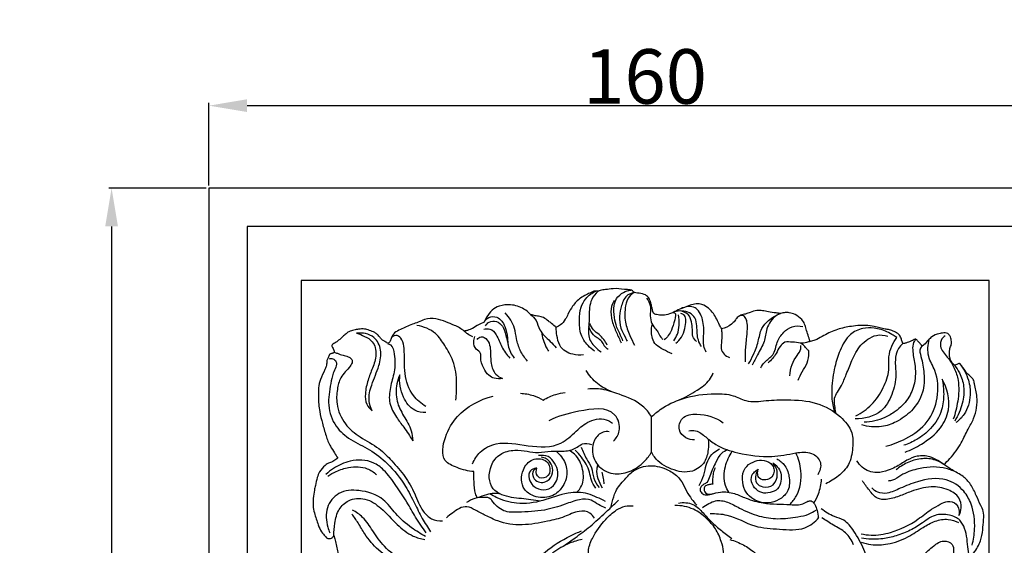
# Model space of a CAD drawing. Units: millimetres. Extents: x 3 to 747, y 0 to 1400.
# Drawn here: x 218 to 399, y 761 to 857 of the extents above; entities that cross this region are included whole.
import ezdxf

# ---------------------------------------------------------------- set-up
doc = ezdxf.new("R2010")
doc.units = ezdxf.units.MM
doc.layers.add('Default', color=7, linetype='Continuous', true_color=0xffffff)
doc.styles.add('Arial', font='arial.ttf')
doc.dimstyles.new('Default', dxfattribs={"dimtxt": 10, "dimasz": 7, "dimexe": 0.5, "dimexo": 0.5, "dimgap": 0.25, "dimtad": 1, "dimtoh": 1, "dimdec": 0, "dimzin": 1, "dimdsep": 46, "dimtxsty": 'Arial', "dimcen": 0.5, "dimazin": 0, "dimtfac": 1, "dimtdec": 4, "dimtix": 1, "dimtmove": 1, "dimatfit": 3, "dimfxl": 0, "dimtolj": 1, "dimtzin": 1, "dimarcsym": 0})

# ---------------------------------------------------------------- blocks, each defined once
blk = doc.blocks.new('*D354')
at = {"layer": 'Default', "color": 0, "lineweight": -2, "transparency": 16777216}
for p, q in [((252.19, 826.08), (234.32, 826.08)), ((234.82, 819.08), (234.82, 673.08)), ((252.19, 666.08), (234.32, 666.08))]:
    blk.add_line(p, q, dxfattribs=at)
at = {"layer": 'Default', "color": 0, "transparency": 16777216}
for points in [[(233.66, 819.08), (235.99, 819.08), (234.82, 826.08)], [(233.66, 673.08), (235.99, 673.08), (234.82, 666.08)]]:
    blk.add_solid(points, dxfattribs=at)
at = {"layer": 'Defpoints', "color": 0, "transparency": 16777216}
for p in [(252.69, 826.08), (234.82, 666.08), (252.69, 666.08)]:
    blk.add_point(p, dxfattribs=at)
at = {"layer": 'Default', "color": 0, "transparency": 16777216, "insert": (229.47, 746.08), "char_height": 10, "attachment_point": 5, "rotation": 90, "style": 'Arial'}
blk.add_mtext('\\A1;160', dxfattribs=at)
blk = doc.blocks.new('*D355')
at = {"layer": 'Default', "color": 0, "lineweight": -2, "transparency": 16777216}
for p, q in [((252.69, 826.58), (252.69, 841.71)), ((412.69, 826.58), (412.69, 841.71)), ((259.69, 841.21), (405.69, 841.21))]:
    blk.add_line(p, q, dxfattribs=at)
at = {"layer": 'Default', "color": 0, "transparency": 16777216}
for points in [[(259.69, 842.38), (259.69, 840.04), (252.69, 841.21)], [(405.69, 842.38), (405.69, 840.04), (412.69, 841.21)]]:
    blk.add_solid(points, dxfattribs=at)
at = {"layer": 'Defpoints', "color": 0, "transparency": 16777216}
for p in [(412.69, 841.21), (252.69, 826.08), (412.69, 826.08)]:
    blk.add_point(p, dxfattribs=at)
at = {"layer": 'Default', "color": 0, "transparency": 16777216, "insert": (332.69, 846.56), "char_height": 10, "attachment_point": 5, "style": 'Arial'}
blk.add_mtext('\\A1;160', dxfattribs=at)

msp = doc.modelspace()

# ---------------------------------------------------------------- linework, layer by layer
at = {"layer": 'Default'}
for p, q in [((252.69, 826.08), (252.69, 666.08)), ((412.69, 826.08), (252.69, 826.08)), ((259.71, 819.06), (259.71, 673.1)), ((405.67, 819.06), (259.71, 819.06)), ((269.58, 809.18), (269.58, 682.97)), ((395.79, 809.18), (269.58, 809.18)), ((395.79, 682.97), (395.79, 809.18))]:
    msp.add_line(p, q, dxfattribs=at)
for points, degree, knots in [([(10, 0.8), (375, 0.8), (740, 0.8), (740, 690.8), (740, 1380.8), (375, 1380.8), (10, 1380.8), (10, 690.8), (10, 0.8)], 2, [0, 0, 0, 1, 1, 2, 2, 3, 3, 4, 4, 4]), ([(330.74, 806.95), (330.69, 807), (330.53, 807.16), (330.19, 807.42), (329.58, 807.47), (328.47, 807.57), (327.04, 807.76), (325.57, 807.47), (324.65, 807.43), (324.16, 807.17), (323.58, 807.31), (322.8, 806.99), (321.82, 806.51), (320.57, 805.82), (319.41, 804.6), (318.61, 803.2), (318.06, 801.93), (317.31, 801.06), (316.65, 800.68), (316.38, 800.56)], 3, [0, 0, 0, 0, 0.213399, 0.679826, 1.227825, 1.998052, 4.054672, 5.490556, 6.472491, 6.80153, 7.064847, 8.193546, 9.186527, 10.386691, 12.45361, 14.128628, 15.217761, 16.588057, 17.478267, 17.478267, 17.478267, 17.478267]), ([(328.62, 798.11), (328.48, 798.43), (328.14, 799.26), (327.43, 800.61), (326.99, 802.47), (326.87, 804.29), (327.39, 806.02), (328.62, 807.01), (329.61, 807.34), (330.07, 807.41)], 3, [0, 0, 0, 0, 1.051423, 2.693883, 4.557851, 6.73276, 8.097193, 9.800731, 11.201966, 11.201966, 11.201966, 11.201966]), ([(323.42, 796.21), (322.98, 796.51), (321.99, 797.38), (320.69, 799.27), (320.63, 801.8), (320.73, 804.1), (321.81, 806.05), (322.95, 806.9), (323.65, 807.23)], 3, [0, 0, 0, 0, 1.580684, 3.948975, 6.607622, 8.982463, 10.781443, 13.101272, 13.101272, 13.101272, 13.101272]), ([(324.06, 807.2), (323.59, 806.77), (322.5, 805.42), (322.43, 803.02), (322.41, 800.83), (322.13, 798.78), (323.25, 797.12), (324.22, 796.34), (324.62, 796.1)], 3, [0, 0, 0, 0, 1.918118, 4.971116, 6.850754, 8.619698, 10.968702, 12.379065, 12.379065, 12.379065, 12.379065]), ([(330.74, 806.95), (330.32, 806.89), (329.1, 806.52), (328.32, 804.63), (327.9, 802.56), (328.08, 800.5), (328.91, 799.1), (329.26, 798.29), (329.38, 798.01)], 3, [0, 0, 0, 0, 1.272294, 3.557151, 5.554272, 7.736699, 9.495999, 10.398082, 10.398082, 10.398082, 10.398082]), ([(330.74, 806.95), (330.44, 806.81), (329.57, 806.23), (328.95, 804.18), (328.88, 801.63), (329.79, 799.26), (330.42, 797.9), (330.73, 797.33)], 3, [0, 0, 0, 0, 0.982362, 3.024565, 6.007616, 8.581283, 10.51891, 10.51891, 10.51891, 10.51891]), ([(334.22, 803.15), (334.11, 803.57), (333.92, 804.27), (333.69, 805.24), (333.36, 806.11), (332.47, 806.76), (331.52, 806.8), (330.92, 806.92), (330.74, 806.95)], 3, [0, 0, 0, 0, 1.28804, 2.167737, 3.024583, 3.998858, 5.266436, 5.825271, 5.825271, 5.825271, 5.825271]), ([(332.97, 805.93), (333.27, 805.52), (333.76, 804.59), (333.59, 803.07), (333.71, 801.6), (334.36, 800.51), (335.13, 799.71), (335.41, 798.89), (335.81, 798.51), (335.94, 798.38)], 3, [0, 0, 0, 0, 1.5131, 2.985904, 4.505681, 5.839949, 6.728532, 7.793091, 8.353756, 8.353756, 8.353756, 8.353756]), ([(311.65, 802.95), (311.3, 803.32), (310.24, 804.21), (308.19, 804.84), (306.09, 804.63), (304.5, 803.78), (303.7, 802.59), (303.29, 801.81), (303.15, 801.49)], 3, [0, 0, 0, 0, 1.517633, 4.091735, 6.201804, 7.709858, 9.335763, 10.383269, 10.383269, 10.383269, 10.383269]), ([(326.99, 805.52), (326.74, 805.04), (326.29, 803.78), (326.53, 801.68), (327.42, 799.67), (328, 798.37), (328.3, 797.75)], 3, [0, 0, 0, 0, 1.615361, 3.911327, 6.129144, 8.193429, 8.193429, 8.193429, 8.193429]), ([(346.71, 800.28), (346.59, 800.51), (346.3, 801.1), (345.82, 802.06), (345.25, 803.18), (344.31, 804.1), (343.26, 804.85), (342.02, 804.92), (340.89, 804.6), (339.7, 804.18), (338.45, 803.63), (337.26, 802.97), (335.98, 802.75), (334.95, 802.8), (334.4, 803.05), (334.22, 803.15)], 3, [0, 0, 0, 0, 0.782276, 1.98565, 3.221316, 4.518872, 5.909583, 6.96493, 8.093918, 9.424713, 10.769041, 12.189237, 13.446239, 14.619477, 15.235446, 15.235446, 15.235446, 15.235446]), ([(343.88, 796.02), (343.71, 796.39), (343.28, 797.52), (343.54, 799.67), (343.39, 801.9), (342.65, 803.46), (341.46, 804.62), (340.04, 804.38), (339.26, 803.98)], 3, [0, 0, 0, 0, 1.23072, 3.546074, 6.377288, 7.832026, 8.616443, 11.232245, 11.232245, 11.232245, 11.232245]), ([(299.48, 799.88), (299.23, 800.09), (298.66, 800.49), (297.52, 801.02), (296.08, 801.6), (294.29, 802.27), (292.46, 802.17), (291.12, 801.51), (289.98, 801.13), (288.88, 800.7), (287.79, 800.18), (286.68, 799.64), (286.11, 798.72), (285.97, 797.9), (285.6, 797.69), (285.43, 797.63)], 3, [0, 0, 0, 0, 0.998259, 2.077191, 3.757898, 5.680949, 7.743602, 9.021782, 10.138535, 11.356687, 12.530226, 13.792466, 14.979832, 15.639197, 16.156445, 16.156445, 16.156445, 16.156445]), ([(303.15, 801.49), (303.35, 801.84), (303.99, 802.56), (305.88, 802.6), (307.13, 800.77), (307.45, 798.88), (307.52, 796.84), (308.16, 795.61), (308.66, 794.94)], 3, [0, 0, 0, 0, 1.220834, 2.686458, 4.943151, 7.069402, 8.492238, 11.024279, 11.024279, 11.024279, 11.024279]), ([(311.1, 794.38), (310.57, 794.98), (309.71, 796.27), (309.07, 798.38), (308.78, 800.85), (307.77, 802.39), (307.03, 803.2)], 3, [0, 0, 0, 0, 2.394372, 4.583499, 6.549123, 9.821782, 9.821782, 9.821782, 9.821782]), ([(311.65, 802.95), (312.05, 802.63), (312.9, 801.82), (313.17, 800.22), (314.2, 798.99), (315.33, 798.03), (316.02, 797.21), (316.36, 796.8)], 3, [0, 0, 0, 0, 1.540345, 3.373597, 4.650183, 6.250125, 7.840332, 7.840332, 7.840332, 7.840332]), ([(316.38, 800.56), (316.1, 800.81), (315.64, 801.21), (314.85, 801.77), (314.14, 802.41), (313.18, 802.63), (312.36, 802.71), (311.86, 802.87), (311.65, 802.95)], 3, [0, 0, 0, 0, 1.106844, 1.81904, 2.942637, 3.873399, 4.718106, 5.419759, 5.419759, 5.419759, 5.419759]), ([(337.77, 803.27), (337.87, 803.27), (338.48, 803.24), (338.02, 801.48), (337.67, 800.33), (337.01, 799.03), (336.48, 798.5), (336.21, 798.27)], 3, [0, 0, 0, 0, 0.298937, 1.613738, 3.578239, 4.733704, 5.806659, 5.806659, 5.806659, 5.806659]), ([(337.97, 798.1), (338.23, 798.48), (338.72, 799.39), (339.03, 801.04), (338.95, 802.26), (338.82, 802.89)], 3, [0, 0, 0, 0, 1.366054, 3.062473, 4.984209, 4.984209, 4.984209, 4.984209]), ([(343.06, 797.03), (342.8, 797.4), (342.41, 798.18), (342.23, 799.51), (342.2, 800.85), (342.01, 802.34), (340.49, 803.63), (338.95, 803.66), (338.06, 803.41)], 3, [0, 0, 0, 0, 1.372169, 2.539716, 3.990983, 5.465487, 6.812655, 9.600303, 9.600303, 9.600303, 9.600303]), ([(338.34, 797.65), (338.73, 797.96), (339.5, 798.75), (339.99, 800.28), (340.25, 801.62), (340.06, 802.79), (339.48, 803.06), (339.23, 803.12)], 3, [0, 0, 0, 0, 1.487649, 3.210031, 4.700525, 5.680056, 6.423677, 6.423677, 6.423677, 6.423677]), ([(342.13, 797.98), (341.85, 798.23), (341.32, 798.91), (341.4, 800.24), (341.27, 801.6), (340.71, 803.16), (339.56, 803.52), (338.99, 803.57)], 3, [0, 0, 0, 0, 1.142658, 2.397725, 3.840768, 5.302078, 7.021813, 7.021813, 7.021813, 7.021813]), ([(362.97, 797.99), (362.83, 798.37), (362.58, 799.12), (362.24, 800.17), (362.01, 801.19), (361.34, 802.17), (360.35, 802.92), (359.25, 803.26), (358.34, 803.33), (357.56, 803.07), (356.51, 803.23), (355.41, 803.42), (354.25, 803.64), (353.11, 803.68), (352.09, 803.37), (351.14, 802.97), (350.27, 802.86), (349.57, 802.39), (349.14, 801.72), (348.26, 800.87), (347.36, 800.44), (346.71, 800.28)], 3, [0, 0, 0, 0, 1.219462, 2.365682, 3.327363, 4.322573, 5.852217, 6.978737, 7.716872, 8.560391, 9.394369, 10.827332, 11.931419, 12.951352, 14.199635, 15.105262, 16.022504, 16.797136, 17.539637, 18.399524, 20.42408, 20.42408, 20.42408, 20.42408]), ([(351.09, 794.22), (351.08, 794.77), (351.08, 796.17), (351.28, 798.19), (351.49, 800.1), (351.47, 801.46), (351.17, 802.3), (350.64, 802.81), (350.13, 802.71), (349.88, 802.58)], 3, [0, 0, 0, 0, 1.645238, 4.184769, 6.078432, 7.439125, 8.227692, 8.693177, 9.527358, 9.527358, 9.527358, 9.527358]), ([(351.67, 793.85), (352, 794.41), (352.67, 795.76), (353.52, 797.92), (353.84, 800.27), (355.41, 802.04), (356.71, 802.8), (357.51, 803.08)], 3, [0, 0, 0, 0, 1.943761, 4.527286, 6.968025, 8.844831, 11.393614, 11.393614, 11.393614, 11.393614]), ([(357.78, 803.17), (357.42, 803.07), (356.14, 802.53), (354.88, 800.51), (354.67, 797.8), (353.34, 795.72), (352.67, 794.26), (352.36, 793.62)], 3, [0, 0, 0, 0, 1.112874, 4.099845, 6.477106, 9.183135, 11.323776, 11.323776, 11.323776, 11.323776]), ([(285.43, 797.63), (285.39, 797.68), (285.26, 797.83), (284.93, 797.97), (284.47, 798.22), (284.05, 798.7), (283.66, 799.25), (282.99, 799.72), (282.16, 800), (281.17, 800.33), (280.2, 800.23), (279.25, 800.07), (278.37, 799.84), (277.69, 799.28), (277.02, 798.66), (276.39, 798.1), (275.81, 797.71), (275.46, 797.53), (275.25, 797.35), (275.24, 797.1), (275.36, 796.83), (275.51, 796.57), (275.61, 796.34), (275.65, 796.18), (275.65, 796.04), (275.56, 795.88), (275.36, 795.82), (275.17, 795.75), (274.96, 795.71), (274.81, 795.59), (274.7, 795.39), (274.61, 795.15), (274.48, 794.88), (274.36, 794.64), (274.3, 794.39), (274.31, 794.13), (274.25, 793.8), (274.17, 793.34), (273.81, 792.38), (272.8, 790.7), (272.7, 787.98), (272.9, 785.29), (273.51, 782.92), (274.11, 780.78), (274.78, 778.92), (275.67, 777.63), (276.12, 776.9), (276.32, 776.57)], 3, [0, 0, 0, 0, 0.206098, 0.571739, 1.072106, 1.755822, 2.457437, 3.084574, 4.170488, 5.099113, 6.177951, 7.038075, 7.997176, 8.848543, 9.651084, 10.735008, 11.376868, 11.737824, 11.937554, 12.144483, 12.435401, 12.819946, 13.048475, 13.168738, 13.319181, 13.475083, 13.686812, 13.893533, 14.113923, 14.299599, 14.455501, 14.77932, 15.071372, 15.343673, 15.582554, 15.828756, 16.140818, 16.58786, 17.213122, 19.203696, 22.390808, 25.118597, 27.325512, 29.695922, 31.787749, 33.217749, 34.370532, 34.370532, 34.370532, 34.370532]), ([(297.97, 787.24), (298.1, 788.25), (298.19, 790.66), (297.83, 794.23), (296.02, 797.12), (294.24, 799.87), (292.07, 800.71), (290.84, 800.93)], 3, [0, 0, 0, 0, 3.034571, 7.266278, 10.44359, 13.189107, 16.910439, 16.910439, 16.910439, 16.910439]), ([(303.15, 801.49), (302.81, 801.36), (302.07, 801.06), (301.17, 800.39), (300.25, 800.02), (299.7, 799.91), (299.48, 799.88)], 3, [0, 0, 0, 0, 1.086396, 2.376728, 3.361308, 4.029599, 4.029599, 4.029599, 4.029599]), ([(303.1, 800.23), (303.46, 800.33), (304.44, 800.41), (305.66, 798.98), (306.28, 796.91), (307.32, 795.55), (307.87, 794.89)], 3, [0, 0, 0, 0, 1.127713, 2.658511, 5.102993, 7.675177, 7.675177, 7.675177, 7.675177]), ([(303.41, 800.86), (303.57, 801.12), (304.12, 801.7), (305.5, 801.82), (306.75, 800.74), (307.14, 799.06), (307.47, 797.88), (307.57, 797.27)], 3, [0, 0, 0, 0, 0.919311, 2.294229, 3.670589, 5.476306, 7.350184, 7.350184, 7.350184, 7.350184]), ([(321.37, 795.52), (320.72, 795.45), (319.56, 795.52), (318, 796.1), (316.82, 797.32), (316.52, 798.96), (316.38, 800.07), (316.38, 800.56)], 3, [0, 0, 0, 0, 1.967781, 3.407061, 4.907837, 6.805861, 8.278951, 8.278951, 8.278951, 8.278951]), ([(325.9, 796.5), (325.64, 796.69), (325.14, 797.11), (324.83, 798.12), (323.67, 798.7), (322.8, 799.63), (322.46, 800.46), (322.37, 800.78)], 3, [0, 0, 0, 0, 0.96812, 1.89002, 2.989925, 4.658608, 5.643604, 5.643604, 5.643604, 5.643604]), ([(325.75, 797.32), (325.56, 797.68), (325.12, 798.37), (324.27, 799.3), (323.15, 800.01), (322.72, 800.84), (322.56, 801.26)], 3, [0, 0, 0, 0, 1.21593, 2.436641, 3.759452, 5.115125, 5.115125, 5.115125, 5.115125]), ([(337.66, 795.71), (337.09, 795.95), (336.12, 796.5), (334.66, 797.21), (334.01, 798.45), (333.76, 799.76), (333.9, 800.65), (334.06, 801.13)], 3, [0, 0, 0, 0, 1.83977, 3.374538, 4.727463, 5.840787, 7.358776, 7.358776, 7.358776, 7.358776]), ([(346.71, 800.28), (346.73, 800), (346.77, 799.14), (346.75, 797.94), (346.54, 796.62), (347.11, 795.58), (347.8, 795.18), (348.18, 795.07)], 3, [0, 0, 0, 0, 0.829269, 2.591438, 3.617201, 4.730065, 5.904733, 5.904733, 5.904733, 5.904733]), ([(353.91, 793.14), (354.12, 793.51), (354.69, 794.46), (356.49, 795.45), (356.74, 797.83), (357.94, 799.65), (359.63, 800.9), (361, 800.86), (361.64, 800.71)], 3, [0, 0, 0, 0, 1.298675, 3.272073, 5.702082, 7.886189, 9.734308, 11.716103, 11.716103, 11.716103, 11.716103]), ([(379.95, 797.59), (379.92, 797.71), (379.81, 798.05), (379.66, 798.64), (379.24, 799.38), (378.41, 799.79), (377.57, 800.15), (376.65, 800.25), (375.71, 800.43), (374.57, 800.82), (372.7, 801), (370.32, 800.77), (367.57, 800.18), (365.53, 799.1), (364.03, 798.25), (363.26, 798.05), (362.97, 797.99)], 3, [0, 0, 0, 0, 0.380568, 1.043528, 1.839348, 2.823042, 3.738208, 4.58261, 5.573283, 6.606625, 8.181661, 11.155885, 13.775561, 16.552363, 18.036142, 18.92211, 18.92211, 18.92211, 18.92211]), ([(378.88, 798.7), (378.66, 798.84), (378.05, 799.19), (376.76, 800), (374.82, 800.48), (372.45, 800.5), (369.89, 799.26), (368.41, 796.45), (367.32, 793.07), (366.87, 789.67), (366.93, 786.88), (367.28, 785.52), (367.4, 785.12)], 3, [0, 0, 0, 0, 0.791506, 2.107765, 4.561813, 6.643001, 9.152534, 12.614728, 15.765403, 19.86828, 22.811524, 24.070638, 24.070638, 24.070638, 24.070638]), ([(282.62, 785.29), (282.35, 785.85), (281.82, 787.42), (282.53, 790.33), (283.88, 793.19), (284.49, 796.33), (283.33, 798.7), (281.45, 799.51), (280.32, 799.56), (279.78, 799.48)], 3, [0, 0, 0, 0, 1.852606, 4.816272, 8.611105, 11.486726, 14.075775, 15.762262, 17.394549, 17.394549, 17.394549, 17.394549]), ([(279.78, 799.48), (280.28, 799.35), (281.29, 798.93), (283.02, 797.95), (283.57, 795.48), (282.71, 793.16), (281.79, 790.84), (281.29, 788.63), (281.4, 786.52), (282.22, 785.61), (282.62, 785.29)], 3, [0, 0, 0, 0, 1.559849, 3.27221, 5.71943, 8.292576, 10.644654, 13.199812, 15.111798, 16.656494, 16.656494, 16.656494, 16.656494]), ([(292.49, 786.07), (291.62, 786.59), (289.66, 788.21), (288.34, 792.2), (288.65, 795.72), (288.32, 798.17), (287.28, 799.29), (286.47, 798.93), (286.18, 798.72)], 3, [0, 0, 0, 0, 3.038506, 7.36874, 11.939848, 13.614773, 14.751265, 15.825783, 15.825783, 15.825783, 15.825783]), ([(301.12, 798.85), (300.78, 798.98), (300.19, 799.27), (299.68, 799.68), (299.48, 799.88)], 3, [0, 0, 0, 0, 1.111398, 1.944603, 1.944603, 1.944603, 1.944603]), ([(306.51, 791.22), (306.03, 791.11), (305.11, 791.1), (303.82, 791.8), (302.99, 793.21), (302.42, 794.57), (302.67, 795.99), (301.46, 796.53), (301.17, 797.79), (301.34, 798.58), (301.48, 798.88)], 3, [0, 0, 0, 0, 1.476694, 2.618293, 4.22673, 6.274505, 6.98421, 8.142458, 9.541248, 10.530283, 10.530283, 10.530283, 10.530283]), ([(301.88, 798.35), (302.06, 798.58), (302.7, 799.13), (304.32, 797.93), (304.32, 795.94), (304.38, 793.8), (305, 792.01), (306.07, 791.38), (306.51, 791.22)], 3, [0, 0, 0, 0, 0.868066, 2.139759, 4.813053, 6.520472, 8.673361, 10.064881, 10.064881, 10.064881, 10.064881]), ([(313.66, 799.66), (313.74, 799.21), (313.96, 798.31), (314.39, 797.13), (314.81, 796.46), (315, 796.19)], 3, [0, 0, 0, 0, 1.362501, 2.767105, 3.738862, 3.738862, 3.738862, 3.738862]), ([(367.67, 784.94), (367.59, 785.35), (367.5, 786.23), (367.28, 787.57), (368, 788.76), (368.87, 790.11), (369.66, 792.11), (370.66, 794.64), (371.82, 797), (373.54, 798.44), (375.2, 799.31), (376.55, 799.17), (377.22, 798.96)], 3, [0, 0, 0, 0, 1.262876, 2.685625, 3.873068, 5.292753, 7.540538, 10.26787, 13.532423, 15.21446, 16.935754, 19.02313, 19.02313, 19.02313, 19.02313]), ([(371.35, 784.34), (372.4, 784.88), (374.46, 786.32), (376.44, 789.34), (377.57, 792.44), (377.27, 795.06), (377.84, 797.11), (378.51, 798.22), (378.88, 798.7)], 3, [0, 0, 0, 0, 3.521276, 7.346639, 10.723559, 13.125252, 15.140205, 16.973841, 16.973841, 16.973841, 16.973841]), ([(382.38, 798.37), (382.21, 798.21), (381.75, 797.65), (381.73, 795.97), (382.31, 793.57), (382.34, 790.41), (381.03, 787.3), (378.93, 785.28), (376.24, 783.67), (374.18, 783.23), (372.88, 783.18)], 3, [0, 0, 0, 0, 0.699407, 2.093111, 4.729206, 8.230338, 11.32827, 14.583155, 16.795431, 20.689022, 20.689022, 20.689022, 20.689022]), ([(376.86, 778.77), (378.13, 779.09), (380.89, 780.2), (384.77, 782.92), (386.63, 787.69), (386.41, 792.08), (384.38, 795.25), (384.56, 797.37), (384.79, 798.39)], 3, [0, 0, 0, 0, 3.915619, 8.926432, 13.652057, 18.656791, 21.477841, 24.631539, 24.631539, 24.631539, 24.631539]), ([(383.51, 797.12), (383.42, 797.25), (383.19, 797.55), (382.86, 797.91), (382.62, 798.21), (382.44, 798.36), (382.24, 798.4), (381.9, 798.24), (381.35, 797.99), (380.66, 797.7), (380.15, 797.61), (379.95, 797.59)], 3, [0, 0, 0, 0, 0.462891, 1.137213, 1.456662, 1.625879, 1.822457, 2.026998, 2.736029, 3.657109, 4.26378, 4.26378, 4.26378, 4.26378]), ([(389.47, 793.61), (389.16, 793.87), (388.75, 794.39), (388.48, 795.41), (388.48, 796.36), (388.75, 797.1), (388.91, 797.59), (388.89, 798.12), (388.77, 798.75), (388.44, 799.3), (387.97, 799.57), (387.34, 799.54), (386.41, 799.41), (385.39, 799), (384.56, 798.17), (384.04, 797.52), (383.62, 797.2), (383.51, 797.12)], 3, [0, 0, 0, 0, 1.207706, 1.886667, 3.162176, 3.96901, 4.244786, 4.697127, 5.547627, 6.142065, 6.558006, 7.098804, 7.983889, 9.393298, 10.278938, 11.478181, 11.869097, 11.869097, 11.869097, 11.869097]), ([(387.73, 799.02), (387.5, 798.87), (386.94, 798.36), (386.69, 796.69), (388.23, 795.12), (389.48, 793.15), (390.37, 790.37), (390.15, 787.15), (389.6, 784.8), (389.22, 783.74)], 3, [0, 0, 0, 0, 0.835727, 2.176136, 4.529044, 6.952699, 9.249523, 13.103735, 16.472602, 16.472602, 16.472602, 16.472602]), ([(285.43, 797.63), (285.64, 797.56), (286.41, 797.2), (286.85, 795.1), (286.83, 792.49), (285.86, 789.59), (285.59, 786.61), (286.95, 784.21), (288.57, 782.08), (289.54, 780.61), (290.09, 779.78)], 3, [0, 0, 0, 0, 0.640952, 2.441713, 5.720993, 8.659914, 11.537032, 14.36869, 16.63135, 19.625684, 19.625684, 19.625684, 19.625684]), ([(358.32, 797.87), (357.99, 797.64), (357.3, 797.04), (356.69, 795.49), (355.81, 794.57), (355.27, 794.05)], 3, [0, 0, 0, 0, 1.204353, 2.657069, 4.927061, 4.927061, 4.927061, 4.927061]), ([(362.7, 796.28), (362.57, 796.39), (362.26, 796.66), (361.89, 797.24), (361.02, 797.83), (359.73, 797.86), (358.78, 797.9), (358.32, 797.87)], 3, [0, 0, 0, 0, 0.501618, 1.216328, 2.040884, 3.548597, 4.937153, 4.937153, 4.937153, 4.937153]), ([(359.25, 791.65), (359.26, 792.37), (359.5, 793.75), (360.45, 795.28), (361.31, 796.37), (361.28, 797.07), (361.25, 797.27)], 3, [0, 0, 0, 0, 2.153373, 4.049003, 5.453504, 6.07846, 6.07846, 6.07846, 6.07846]), ([(362.97, 797.99), (362.76, 797.91), (362.18, 797.75), (361.57, 797.66), (361.2, 797.64)], 3, [0, 0, 0, 0, 0.675866, 1.814534, 1.814534, 1.814534, 1.814534]), ([(379.95, 797.59), (379.65, 797.33), (378.88, 796.47), (378.43, 794.4), (378.9, 791.55), (378.1, 788.27), (376.06, 784.49), (372.88, 783.77), (371.23, 783.81)], 3, [0, 0, 0, 0, 1.189636, 3.393817, 6.056385, 9.769771, 13.361031, 18.329224, 18.329224, 18.329224, 18.329224]), ([(383.51, 797.12), (383.39, 797.02), (382.91, 796.5), (383.52, 794.6), (383.95, 792.07), (383.87, 788.4), (381.8, 785.24), (379.02, 783.21), (375.84, 782.11), (373.6, 782.33), (372.43, 782.67)], 3, [0, 0, 0, 0, 0.474209, 2.021484, 5.178702, 8.637293, 12.572561, 16.026063, 18.839142, 22.502774, 22.502774, 22.502774, 22.502774]), ([(274.77, 794.81), (274.97, 794.86), (275.46, 794.88), (276.19, 794.29), (275.95, 793.17), (275.32, 791.96), (274.92, 789.57), (274.3, 786.26), (275.66, 782.36), (278.71, 779.8), (282.28, 778.25), (285.79, 775.41), (288.56, 772.02), (290.33, 768.43), (291.75, 765.59), (292.81, 763.89), (293.35, 763.08)], 3, [0, 0, 0, 0, 0.62437, 1.391586, 2.4275, 3.652686, 5.585397, 9.582011, 13.655953, 17.245521, 21.206276, 25.283587, 30.66726, 34.174704, 37.281259, 40.182577, 40.182577, 40.182577, 40.182577]), ([(275.64, 796.04), (275.84, 795.96), (276.39, 795.76), (277.24, 795.42), (278.13, 795.27), (278.83, 794.91), (279.08, 794.16), (278.25, 792.89), (276.74, 791.63), (276.14, 789.04), (275.99, 786.1), (277.41, 782.77), (280.45, 780.26), (283.78, 778.67), (286.36, 775.99), (288.7, 773.32), (290.52, 770.14), (291.52, 767.18), (293.43, 765.29), (294.86, 765.07), (295.55, 765.11)], 3, [0, 0, 0, 0, 0.653057, 1.741696, 2.726807, 3.398949, 3.971829, 4.867033, 7.627736, 9.837183, 12.506935, 16.446915, 20.089023, 24.134195, 27.413894, 31.137769, 34.774337, 38.350368, 40.399293, 42.452416, 42.452416, 42.452416, 42.452416]), ([(360.77, 790.89), (360.93, 791.26), (361.34, 792.22), (362.29, 793.58), (362.76, 795.09), (362.73, 796), (362.7, 796.28)], 3, [0, 0, 0, 0, 1.191452, 3.130169, 4.953015, 5.819224, 5.819224, 5.819224, 5.819224]), ([(387.47, 775.43), (387.87, 775.78), (389.11, 776.97), (390.65, 779.15), (391.81, 781.77), (393.37, 784.34), (393.83, 787.36), (393.19, 789.66), (392.99, 790.99), (392.37, 791.58), (391.64, 792.18), (391.16, 793.03), (390.67, 793.6), (390.42, 793.87), (390.34, 793.96)], 3, [0, 0, 0, 0, 1.572879, 5.141222, 7.936278, 10.133749, 14.169953, 16.543711, 17.359663, 18.056495, 19.032536, 20.192338, 20.924471, 21.293329, 21.293329, 21.293329, 21.293329]), ([(390.34, 793.96), (390.18, 793.9), (389.89, 793.78), (389.6, 793.66), (389.47, 793.61)], 3, [0, 0, 0, 0, 0.5257324, 0.9338249, 0.9338249, 0.9338249, 0.9338249]), ([(389.47, 793.61), (389.8, 793.18), (390.56, 791.97), (391.35, 789.59), (390.98, 786.45), (390.11, 784.39), (389.48, 783.4)], 3, [0, 0, 0, 0, 1.624164, 4.262241, 7.35581, 10.87759, 10.87759, 10.87759, 10.87759]), ([(390.34, 793.96), (391.08, 793.07), (392.12, 791.19), (392.52, 787.86), (391.7, 784.93), (390.27, 783.53), (389.69, 783.11)], 3, [0, 0, 0, 0, 3.478772, 6.221359, 9.921016, 12.088867, 12.088867, 12.088867, 12.088867]), ([(287.71, 791.88), (287.46, 791.34), (286.96, 789.76), (286.95, 787.03), (288.38, 784.28), (289.83, 782.06), (290.05, 780.4), (290.09, 779.78)], 3, [0, 0, 0, 0, 1.773193, 4.934165, 7.870785, 10.930196, 12.795108, 12.795108, 12.795108, 12.795108]), ([(292.49, 784.97), (291.8, 784.95), (289.96, 785.22), (287.96, 787.99), (287.56, 790.49), (287.71, 791.88)], 3, [0, 0, 0, 0, 2.071929, 5.218412, 9.410898, 9.410898, 9.410898, 9.410898]), ([(326.6, 788.77), (325.65, 789.12), (323.8, 790.13), (322.44, 791.75), (321.9, 792.65)], 3, [0, 0, 0, 0, 3.036525, 6.185296, 6.185296, 6.185296, 6.185296]), ([(338.91, 787.27), (340.08, 787.74), (342.01, 788.86), (344.32, 790.45), (345.02, 791.77), (345.2, 792.2)], 3, [0, 0, 0, 0, 3.762862, 6.73266, 8.162099, 8.162099, 8.162099, 8.162099]), ([(333.89, 784.21), (333.42, 784.92), (331.83, 786.88), (328.4, 788.13), (325.05, 789.34), (323.06, 789.33), (322.2, 789.24)], 3, [0, 0, 0, 0, 2.557596, 7.379626, 10.61859, 13.217209, 13.217209, 13.217209, 13.217209]), ([(387.18, 791.08), (387.37, 790.18), (387.55, 788.3), (387.24, 785.04), (385.37, 782.06), (382.76, 780.02), (380.97, 779.21), (380.14, 778.94)], 3, [0, 0, 0, 0, 2.750224, 5.651859, 9.663851, 12.867874, 15.494891, 15.494891, 15.494891, 15.494891]), ([(380.4, 777.71), (381.43, 778.1), (383.79, 779.29), (386.92, 781.67), (388.96, 786.08), (388.11, 789.41), (387.18, 791.08)], 3, [0, 0, 0, 0, 3.30051, 7.908616, 11.519268, 17.247129, 17.247129, 17.247129, 17.247129]), ([(301.29, 774.13), (300.23, 774.2), (298.45, 774.69), (295.05, 776.18), (295.89, 780.75), (298.51, 785.26), (302.38, 787.37), (304.83, 787.94)], 3, [0, 0, 0, 0, 3.182347, 5.714261, 9.947021, 14.368857, 21.901045, 21.901045, 21.901045, 21.901045]), ([(309.81, 788.49), (310.61, 788.45), (312.08, 788.19), (313.42, 787.56), (313.99, 787.21)], 3, [0, 0, 0, 0, 2.429318, 4.406976, 4.406976, 4.406976, 4.406976]), ([(313.99, 787.21), (314.72, 787.67), (316.04, 788.28), (317.44, 788.57), (318.01, 788.65)], 3, [0, 0, 0, 0, 2.584019, 4.294636, 4.294636, 4.294636, 4.294636]), ([(333.89, 784.21), (334.39, 784.67), (336.09, 786.06), (339.98, 787.92), (344.61, 788.51), (348.64, 788.33), (351.48, 786.7), (354.96, 787.22), (359.25, 787.35), (364.12, 787.05), (368.28, 784.71), (370.88, 781.61), (370.82, 778.33), (370.31, 775.38), (368.21, 773.25), (366.65, 772.28), (365.82, 771.91)], 3, [0, 0, 0, 0, 2.054789, 6.573196, 12.688588, 15.949205, 18.433537, 22.179196, 26.046621, 31.466889, 36.485283, 40.065435, 42.854409, 46.014387, 48.777654, 51.500566, 51.500566, 51.500566, 51.500566]), ([(326.88, 779.7), (327.39, 780.22), (328.4, 781.77), (326.98, 786.32), (320.46, 785.26), (316.73, 784.33), (315.02, 783.44)], 3, [0, 0, 0, 0, 2.195963, 5.189709, 11.844509, 17.61065, 17.61065, 17.61065, 17.61065]), ([(301.05, 775.57), (301.36, 776.35), (302.43, 778.05), (306.18, 779.88), (311.19, 778.69), (316.79, 778.41), (319.92, 781.46), (322.41, 783.66), (325.24, 784.01), (326.46, 783.2), (326.69, 783.01)], 3, [0, 0, 0, 0, 2.529429, 5.806948, 11.709637, 17.742155, 21.287465, 24.338426, 27.76707, 28.662023, 28.662023, 28.662023, 28.662023]), ([(333.89, 777.72), (333.87, 779.13), (333.86, 781.3), (333.88, 783.46), (333.89, 784.21)], 3, [0, 0, 0, 0, 4.242288, 6.487215, 6.487215, 6.487215, 6.487215]), ([(341.77, 779.95), (341.23, 779.94), (340.03, 780.18), (338.58, 781.76), (339.39, 784.43), (343.11, 784.91), (345.66, 784.07), (347.02, 783.07)], 3, [0, 0, 0, 0, 1.620237, 3.523365, 5.696149, 8.44869, 13.508843, 13.508843, 13.508843, 13.508843]), ([(326.11, 781.43), (325.74, 781.48), (324.58, 781.46), (323.26, 780.01), (322.85, 777.73), (323.74, 775.01), (326.69, 773.44), (330.01, 773.95), (332.39, 775.64), (333.53, 777.11), (333.89, 777.72)], 3, [0, 0, 0, 0, 1.133474, 3.308849, 5.166937, 7.956449, 11.264893, 14.220336, 17.6325, 19.750235, 19.750235, 19.750235, 19.750235]), ([(340.74, 781.6), (341.14, 781.67), (342.33, 781.72), (343.86, 780.43), (346.12, 778.58), (350.33, 777.3), (355.38, 776.55), (359.78, 777.49), (363.12, 777.94), (365.31, 775.91), (364.75, 774.21), (364.37, 773.56)], 3, [0, 0, 0, 0, 1.209259, 3.396859, 5.667149, 10.018154, 16.296712, 20.739101, 23.607277, 25.952487, 28.20562, 28.20562, 28.20562, 28.20562]), ([(313.51, 768.73), (312.34, 768.83), (309.97, 769.22), (306.91, 769.46), (303.94, 771.28), (303.93, 774.92), (305.99, 777.57), (308.65, 778.17), (310.99, 777.88), (313.21, 777.48), (315.57, 778.03), (317.98, 777.73), (319.98, 778.32), (321.27, 779.44), (322.32, 779.28), (322.83, 779.08)], 3, [0, 0, 0, 0, 3.531939, 7.211026, 9.138866, 13.374319, 16.01902, 18.783189, 21.033328, 23.134171, 25.456036, 28.183478, 30.33943, 31.493572, 33.124738, 33.124738, 33.124738, 33.124738]), ([(320.95, 778.59), (321.27, 777.85), (321.81, 776.57), (323.02, 774.84), (323.13, 772.86), (323.87, 771.71), (324.27, 771.18)], 3, [0, 0, 0, 0, 2.414061, 4.194404, 6.175866, 8.165786, 8.165786, 8.165786, 8.165786]), ([(344.27, 780.1), (344.35, 779.46), (344.32, 778.03), (343.78, 775.65), (341.11, 773.65), (337.44, 774.38), (334.83, 775.96), (334.03, 777.4), (333.89, 777.72)], 3, [0, 0, 0, 0, 1.932619, 4.27718, 7.074177, 10.914915, 14.735395, 15.794091, 15.794091, 15.794091, 15.794091]), ([(316.35, 777.89), (316.73, 777.58), (317.68, 776.57), (318.7, 774.25), (317.9, 771.57), (315.97, 769.51), (313.1, 769.11), (309.91, 770.72), (309.89, 774.29), (311.77, 776.59), (314.18, 776.54), (315.34, 775.21), (315.31, 773.23), (313.26, 772.63), (312.62, 773.86), (312.75, 774.5), (312.86, 774.75)], 3, [0, 0, 0, 0, 1.46015, 4.140142, 7.17905, 9.254509, 12.300356, 15.232424, 18.788063, 21.270133, 23.510276, 24.737337, 26.422318, 27.812305, 28.905048, 29.731261, 29.731261, 29.731261, 29.731261]), ([(312.86, 774.75), (312.7, 774.75), (312.18, 774.67), (311.15, 774.01), (311.41, 772.42), (312.38, 771.2), (314.1, 770.5), (316.28, 771.46), (316.96, 773.81), (316.17, 775.67), (315.01, 777.12), (313.7, 777.16), (313.12, 777.05)], 3, [0, 0, 0, 0, 0.467892, 1.602082, 3.200077, 4.513082, 6.26815, 8.313998, 10.886742, 12.607967, 14.313749, 16.110398, 16.110398, 16.110398, 16.110398]), ([(312.86, 774.75), (312.62, 774.67), (311.94, 774.31), (312.05, 772.97), (313.28, 771.85), (315.33, 772.44), (315.92, 774.3), (315.47, 775.72), (314.61, 776.55), (313.95, 776.74), (313.63, 776.77)], 3, [0, 0, 0, 0, 0.773885, 2.038496, 3.278225, 5.377477, 7.092898, 8.604139, 9.608934, 10.572964, 10.572964, 10.572964, 10.572964]), ([(320.11, 770.31), (320.49, 770.65), (321.48, 771.86), (321.43, 774.62), (320.35, 776.98), (319.11, 777.82), (318.76, 778.02)], 3, [0, 0, 0, 0, 1.520171, 4.489329, 7.689032, 8.907349, 8.907349, 8.907349, 8.907349]), ([(323.63, 771.08), (323.31, 771.54), (322.76, 772.47), (322.46, 774.58), (321.35, 776.46), (320.28, 777.67), (319.87, 778.05)], 3, [0, 0, 0, 0, 1.676226, 3.16475, 6.3224, 8.01482, 8.01482, 8.01482, 8.01482]), ([(342.6, 771.55), (342.79, 771.87), (343.28, 772.8), (343.68, 774.36), (344.09, 776.16), (345.06, 777.51), (345.94, 778.09), (346.33, 778.28)], 3, [0, 0, 0, 0, 1.116518, 3.115482, 4.806169, 6.635927, 7.928806, 7.928806, 7.928806, 7.928806]), ([(347.84, 778.1), (347.43, 777.96), (346.43, 777.45), (345.55, 775.55), (344.68, 773.84), (344.23, 772.22), (343.51, 771.82), (343.05, 771.52), (342.69, 771), (342.92, 770.23), (343.79, 769.72), (345.05, 770.02), (346.78, 770.55), (349.04, 770.24), (351.48, 769.05), (354.93, 768.09), (358.39, 768.21), (361.31, 767.9), (362.32, 768.65), (362.86, 768.76), (363.19, 768.79), (363.56, 768.52), (363.94, 767.94), (364.3, 766.92), (364.44, 766.05), (364.45, 765.56)], 3, [0, 0, 0, 0, 1.312057, 3.193519, 6.018227, 7.288713, 7.895714, 8.417875, 8.940193, 9.678863, 10.513105, 11.734234, 13.376304, 15.989243, 18.260024, 21.55074, 26.538117, 28.834758, 29.859213, 30.129932, 30.482424, 30.829108, 31.410085, 32.556931, 34.040834, 34.040834, 34.040834, 34.040834]), ([(348.03, 770.33), (347.78, 770.73), (347.03, 772.2), (347.19, 775), (348.1, 777.01), (348.68, 777.85)], 3, [0, 0, 0, 0, 1.408203, 4.868049, 7.930492, 7.930492, 7.930492, 7.930492]), ([(359.22, 768.08), (359.69, 768.54), (361.12, 770.3), (361.59, 773.89), (360.84, 776.52), (360.35, 777.54)], 3, [0, 0, 0, 0, 1.951736, 6.698521, 10.078325, 10.078325, 10.078325, 10.078325]), ([(387.47, 775.43), (387.13, 775.71), (386.32, 776.24), (384.74, 777.01), (382.66, 777.11), (380.54, 776.19), (378.94, 775.02), (377.07, 774.29), (374.98, 773.65), (372.73, 774.49), (371.81, 775.65), (371.56, 776.09)], 3, [0, 0, 0, 0, 1.314955, 2.909999, 5.233822, 7.258944, 9.740155, 11.14374, 13.272177, 16.150216, 17.646752, 17.646752, 17.646752, 17.646752]), ([(276.32, 776.57), (276.1, 776.39), (275.73, 776.13), (275.21, 775.88), (274.62, 775.72), (273.8, 775.18), (272.99, 774.24), (272.48, 772.93), (272.26, 771.78), (271.97, 770.52), (271.8, 769.3), (271.74, 767.89), (272.08, 766.24), (272.62, 764.65), (273.18, 763.12), (273.9, 762.48), (274.25, 761.94), (274.75, 761.79), (275.29, 761.93), (275.52, 762.26), (275.58, 762.43)], 3, [0, 0, 0, 0, 0.83966, 1.336236, 1.731068, 2.674456, 4.219845, 5.376638, 6.852171, 7.710643, 9.251745, 10.569842, 11.922368, 14.243366, 15.679906, 16.668519, 17.086842, 17.569414, 18.124896, 18.670106, 18.670106, 18.670106, 18.670106]), ([(292.55, 762.9), (291.87, 763.84), (290.6, 765.67), (288.95, 768.68), (286.99, 771.56), (285.16, 774.2), (282.37, 776.29), (278.78, 776.39), (275.92, 775.05), (274.57, 774.01), (274.14, 773.62)], 3, [0, 0, 0, 0, 3.472556, 6.672344, 10.281072, 13.926128, 16.256206, 20.492703, 23.845286, 25.595477, 25.595477, 25.595477, 25.595477]), ([(274.49, 773.3), (274.98, 773.63), (276.21, 774.3), (278.6, 775.1), (281.37, 775.05), (282.93, 774.03), (283.43, 773.58)], 3, [0, 0, 0, 0, 1.781534, 4.155084, 7.564553, 9.588717, 9.588717, 9.588717, 9.588717]), ([(324.88, 771.1), (324.54, 771.62), (324.03, 772.75), (323.76, 774.25), (323.95, 775.09), (324.02, 775.32)], 3, [0, 0, 0, 0, 1.865487, 3.70047, 4.427124, 4.427124, 4.427124, 4.427124]), ([(326.39, 767.5), (326.47, 767.84), (326.74, 768.84), (327.24, 770.77), (328.83, 772.57), (330.68, 774.61), (333.72, 775.52), (336.68, 774.68), (339.43, 772.87), (340.25, 770.27), (341.54, 768.71), (342.03, 768.13), (342.18, 767.95)], 3, [0, 0, 0, 0, 1.046256, 3.113682, 5.864206, 8.106936, 11.318408, 14.710099, 17.083314, 20.884014, 22.433937, 23.154691, 23.154691, 23.154691, 23.154691]), ([(356.85, 776.47), (357.41, 776.15), (358.58, 775.2), (359.3, 772.93), (359.13, 770.4), (357.3, 768.87), (354.94, 768.1), (352.42, 768.83), (350.83, 770.7), (350.43, 772.69), (350.74, 774.82), (352.4, 775.93), (354.11, 776.38), (355.6, 775.89), (356.33, 774.89), (356.42, 773.87), (355.88, 772.92), (354.82, 772.52), (353.64, 772.67), (353.28, 773.69), (353.35, 774.27), (353.45, 774.54)], 3, [0, 0, 0, 0, 1.923764, 4.320267, 6.90637, 8.970727, 11.029215, 14.234556, 16.111365, 18.103045, 20.220134, 22.090177, 23.682041, 25.45069, 26.378878, 27.239023, 28.38453, 29.354433, 30.563541, 31.407401, 32.277092, 32.277092, 32.277092, 32.277092]), ([(356.14, 775.73), (356.44, 775.54), (357.04, 775), (357.71, 773.84), (357.65, 772.37), (357.18, 770.8), (355.63, 770.2), (354.02, 770.09), (352.77, 771.03), (352.05, 772.31), (352.22, 773.67), (352.98, 774.24), (353.33, 774.47), (353.45, 774.54)], 3, [0, 0, 0, 0, 1.070273, 2.377583, 3.855478, 5.399047, 6.934764, 8.479634, 10.060965, 11.288865, 12.815558, 13.624359, 14.058083, 14.058083, 14.058083, 14.058083]), ([(353.45, 774.54), (353.23, 774.24), (352.85, 773.45), (352.91, 771.93), (354.46, 771.14), (356.5, 771.44), (357.04, 773.35), (356.86, 774.75), (356.37, 775.3), (356.12, 775.5)], 3, [0, 0, 0, 0, 1.141973, 2.593708, 3.957123, 5.861728, 7.941737, 9.068867, 10.019724, 10.019724, 10.019724, 10.019724]), ([(389.48, 774.15), (388.81, 774.44), (386.55, 775.18), (383.05, 774.86), (379.95, 773.78), (378.42, 772.55), (377.55, 772.41), (377.3, 772.39)], 3, [0, 0, 0, 0, 2.218436, 7.040375, 10.179355, 12.002359, 12.761105, 12.761105, 12.761105, 12.761105]), ([(387.47, 775.43), (386.92, 775.82), (385.57, 776.49), (383.16, 776.6), (380.76, 775.86), (379.34, 774.94), (378.73, 774.42)], 3, [0, 0, 0, 0, 2.01694, 4.433975, 7.025502, 9.443373, 9.443373, 9.443373, 9.443373]), ([(390.81, 755.26), (391.06, 755.46), (391.7, 756.13), (392.11, 757.25), (392.15, 758.51), (393.07, 759.21), (393.7, 760.26), (394.38, 761.66), (394.63, 763.4), (394.78, 765.2), (394.86, 766.77), (394.12, 768.18), (393.42, 769.83), (392.54, 771.76), (390.99, 773.41), (389.11, 774.28), (387.97, 775.09), (387.47, 775.43)], 3, [0, 0, 0, 0, 0.960754, 2.743836, 3.468556, 4.592413, 5.916255, 7.180305, 9.221362, 11.122022, 12.660266, 13.780231, 15.805409, 18.099972, 20.081678, 22.430872, 24.256185, 24.256185, 24.256185, 24.256185]), ([(301.91, 769.29), (301.79, 769.55), (301.42, 770.49), (301.31, 772.15), (301.27, 773.5), (301.29, 774.13)], 3, [0, 0, 0, 0, 0.856378, 3.023695, 4.918221, 4.918221, 4.918221, 4.918221]), ([(324.74, 774.04), (324.85, 773.66), (325.02, 772.95), (325.1, 772.23), (325.12, 771.9)], 3, [0, 0, 0, 0, 1.196127, 2.175432, 2.175432, 2.175432, 2.175432]), ([(345.54, 774.81), (345.39, 774.49), (345.16, 773.84), (345.05, 772.82), (345.07, 772.16), (345.1, 771.83)], 3, [0, 0, 0, 0, 1.05222, 2.055035, 3.050591, 3.050591, 3.050591, 3.050591]), ([(392.68, 760.62), (392.94, 761.59), (393.32, 764.12), (392.91, 767.64), (391.12, 770.97), (387.58, 773.28), (383.18, 772.59), (379.74, 771.22), (377.42, 770.07), (375.41, 770.12), (374.56, 770.82), (374.26, 771.17)], 3, [0, 0, 0, 0, 3.019642, 7.640698, 10.32924, 14.154465, 19.453538, 22.822264, 25.378302, 27.130281, 28.507573, 28.507573, 28.507573, 28.507573]), ([(345.1, 771.83), (344.96, 771.81), (344.61, 771.75), (344.08, 771.7), (343.46, 771.35), (343.51, 770.69), (343.87, 769.88), (344.75, 769.92), (345.19, 770.08)], 3, [0, 0, 0, 0, 0.439763, 1.041488, 1.651194, 2.283818, 2.784475, 4.198424, 4.198424, 4.198424, 4.198424]), ([(363.67, 768.34), (363.99, 768.88), (364.67, 770.29), (364.98, 771.82), (365.05, 772.74)], 3, [0, 0, 0, 0, 1.88767, 4.638035, 4.638035, 4.638035, 4.638035]), ([(390.26, 766.06), (390.49, 766.5), (390.82, 767.6), (390.36, 769.64), (388.09, 771.05), (384.95, 771.58), (381.89, 770.7), (379.28, 769.58), (377.24, 768.93), (375.05, 769.06), (373.81, 770.75), (372.94, 771.82), (372.58, 772.43)], 3, [0, 0, 0, 0, 1.48463, 3.358223, 5.782299, 8.980282, 12.716146, 15.110073, 17.512692, 19.150329, 21.237964, 23.363839, 23.363839, 23.363839, 23.363839]), ([(292.42, 762.24), (291.53, 762.71), (289.57, 763.93), (286.96, 766.2), (284.6, 769.57), (280.6, 770.88), (276.44, 770.63), (273.89, 767.55), (274.24, 764.71), (274.71, 763.23), (274.85, 762.89)], 3, [0, 0, 0, 0, 3.031622, 6.89356, 10.331946, 15.093405, 18.798368, 22.161665, 25.722876, 26.831903, 26.831903, 26.831903, 26.831903]), ([(306.14, 770.01), (305.75, 770.09), (304.89, 770.19), (303.46, 769.86), (302.45, 769.53), (301.91, 769.29)], 3, [0, 0, 0, 0, 1.188514, 2.568109, 4.362464, 4.362464, 4.362464, 4.362464]), ([(325.4, 768.66), (324.9, 768.93), (323.85, 769.42), (321.66, 770.37), (318.1, 770.38), (314.01, 768.65), (309.41, 767.95), (306.14, 768.96), (304.62, 769.78), (304.25, 770)], 3, [0, 0, 0, 0, 1.711474, 3.479934, 7.111118, 11.962726, 16.786088, 20.677045, 21.975915, 21.975915, 21.975915, 21.975915]), ([(275.58, 762.43), (275.58, 763.17), (275.76, 764.79), (276.3, 767.21), (278.36, 769.16), (281.54, 769.42), (284.58, 767.31), (286.98, 764.5), (289.65, 762.33), (291.57, 761.8), (292.3, 761.68)], 3, [0, 0, 0, 0, 2.225838, 4.910049, 7.205561, 10.255536, 13.633292, 17.836672, 21.467147, 23.697643, 23.697643, 23.697643, 23.697643]), ([(323.4, 765.58), (323.19, 765.95), (322.46, 766.83), (320.21, 767.01), (317.84, 765.69), (314.31, 764.91), (310.22, 764.12), (306.24, 764.65), (303.53, 766.07), (301.7, 766.94), (299.63, 768.17), (297.71, 766.8), (296.6, 765.98), (296.26, 765.67)], 3, [0, 0, 0, 0, 1.27671, 3.236401, 6.130084, 9.320457, 14.029348, 18.570708, 21.020692, 23.115657, 24.802365, 27.707558, 29.084866, 29.084866, 29.084866, 29.084866]), ([(304.6, 768.81), (304.53, 768.92), (304.2, 769.36), (302.97, 769.45), (301.46, 769.28), (300.41, 768.76), (299.94, 768.43)], 3, [0, 0, 0, 0, 0.365369, 1.62105, 3.298819, 5.016233, 5.016233, 5.016233, 5.016233]), ([(325.49, 767.43), (325.03, 767.63), (324.08, 768.03), (322.69, 769.16), (320.38, 769.06), (317.67, 767.95), (313.95, 766.85), (310.19, 766.7), (306.6, 766.6), (305.13, 768.02), (304.6, 768.81)], 3, [0, 0, 0, 0, 1.51478, 3.072536, 5.207635, 7.975914, 11.924373, 16.713166, 19.38733, 22.257012, 22.257012, 22.257012, 22.257012]), ([(317.76, 760.49), (318.47, 760.98), (320.09, 762.16), (322.74, 764.11), (324.99, 766.24), (326.75, 767.82), (327.5, 768.59), (327.79, 768.89)], 3, [0, 0, 0, 0, 2.591122, 6.022256, 9.870129, 11.861799, 13.108909, 13.108909, 13.108909, 13.108909]), ([(330.43, 755.21), (329.71, 755.07), (327.97, 754.93), (325.15, 755.19), (322.92, 757.06), (322.03, 759.61), (323.2, 762.51), (325.02, 765.02), (327.13, 767), (328.91, 767.89), (330, 767.9), (330.48, 767.84)], 3, [0, 0, 0, 0, 2.203039, 5.264544, 8.200116, 10.412076, 12.873584, 17.121548, 19.760993, 21.483741, 22.932738, 22.932738, 22.932738, 22.932738]), ([(339.5, 755.42), (340.21, 754.99), (342.09, 754.29), (345.18, 754.91), (347.57, 757.73), (346.85, 761.02), (345.73, 763.69), (343.9, 765.68), (341.53, 767.52), (339.33, 767.92), (338.17, 767.92)], 3, [0, 0, 0, 0, 2.499823, 5.803474, 8.834623, 12.491347, 15.083986, 17.548275, 20.487636, 23.953202, 23.953202, 23.953202, 23.953202]), ([(338.82, 768.36), (339.69, 768.5), (341.55, 768.43), (343.31, 766.59), (344.87, 764.85), (346.65, 763.29), (347.94, 762.32), (348.59, 761.87)], 3, [0, 0, 0, 0, 2.667708, 5.078908, 7.306475, 9.750601, 12.141956, 12.141956, 12.141956, 12.141956]), ([(343.2, 767.54), (343.58, 767.82), (344.35, 768.27), (345.86, 768.99), (347.96, 768.6), (350.4, 767.16), (353.44, 765.86), (357.13, 765.33), (360.18, 765.73), (362.58, 766.18), (363.63, 766.78), (364.05, 767.08)], 3, [0, 0, 0, 0, 1.391806, 2.69458, 4.907109, 7.375972, 11.243489, 14.730068, 18.419657, 20.435916, 21.99103, 21.99103, 21.99103, 21.99103]), ([(372.31, 762.72), (372.91, 762.59), (374.72, 762.32), (378.41, 762.96), (382.16, 764.78), (384.85, 767.07), (386.72, 768.06), (388.19, 768.9), (390.19, 768.3), (390.35, 766.77), (390.26, 766.06)], 3, [0, 0, 0, 0, 1.839103, 5.455087, 11.032603, 14.143927, 15.958518, 17.423448, 19.083112, 21.223363, 21.223363, 21.223363, 21.223363]), ([(288.13, 757.24), (286.54, 757.81), (283.87, 759.3), (281.47, 762.25), (280.15, 764.63), (279.31, 765.8), (278.92, 766.33)], 3, [0, 0, 0, 0, 5.043848, 8.901125, 11.24692, 13.212121, 13.212121, 13.212121, 13.212121]), ([(288.27, 757.86), (287.02, 758.54), (284.85, 760.11), (282.82, 763.14), (281.18, 765.67), (279.67, 766.71), (278.99, 767.08)], 3, [0, 0, 0, 0, 4.268133, 7.813768, 10.903607, 13.215204, 13.215204, 13.215204, 13.215204]), ([(344.62, 766.42), (345.65, 766.43), (348.57, 766.31), (352.44, 763.82), (357.36, 763.62), (361.69, 763.17), (363.87, 764.92), (364.58, 765.69)], 3, [0, 0, 0, 0, 3.095501, 8.592209, 13.157491, 17.824517, 20.990995, 20.990995, 20.990995, 20.990995]), ([(365.64, 744.13), (367.11, 745.09), (369.56, 747.22), (372.09, 751.45), (373.98, 755.67), (372.94, 760.02), (371.25, 762.9), (369.51, 765.29), (367.05, 765.88), (365.76, 766.75), (365, 767.29)], 3, [0, 0, 0, 0, 5.294609, 9.469731, 14.865243, 18.487447, 22.342422, 25.046158, 26.882444, 29.676514, 29.676514, 29.676514, 29.676514]), ([(392.18, 758.22), (392.09, 758.77), (391.9, 759.96), (391.79, 761.82), (391.4, 763.64), (390.49, 765.47), (388.37, 766.31), (385.65, 766.39), (383.44, 764.53), (381.01, 763.13), (378.52, 762.24), (375.62, 761.63), (373.56, 761.73), (372.38, 761.93)], 3, [0, 0, 0, 0, 1.675308, 3.602157, 5.571221, 7.301915, 9.432417, 12.02578, 15.085732, 17.686895, 20.477984, 22.976636, 26.559166, 26.559166, 26.559166, 26.559166]), ([(370.93, 760.69), (370.59, 761.5), (369.63, 763.1), (367.23, 764.23), (365.84, 765.2), (365.13, 765.65)], 3, [0, 0, 0, 0, 2.658898, 5.281202, 7.782675, 7.782675, 7.782675, 7.782675]), ([(372.34, 761.19), (372.91, 760.99), (374.52, 760.59), (377.51, 760.76), (380.79, 761.91), (383.43, 763.8), (385.82, 765.12), (388.17, 765.58), (389.61, 765.09), (390.2, 764.78)], 3, [0, 0, 0, 0, 1.836578, 4.901225, 8.843024, 12.100863, 14.602534, 17.011999, 19.016751, 19.016751, 19.016751, 19.016751]), ([(275.58, 762.43), (275.66, 762.15), (275.94, 761.12), (276.29, 759.4), (276.62, 757.6), (277.14, 756.36), (277.52, 755.72), (277.69, 755.26), (277.71, 754.9), (277.39, 754.4), (276.64, 753.87), (275.77, 753.03), (274.89, 752.24), (274.15, 751.64), (273.53, 750.79), (272.76, 749.71), (272.27, 748.02), (271.54, 746.58), (271.01, 744.92), (270.98, 742.5), (271.61, 739.07), (272.21, 735.37), (274.13, 732.72), (276.03, 730.61), (278.22, 728.91), (280.38, 728.11), (281.49, 727.82), (281.91, 727.74)], 3, [0, 0, 0, 0, 0.877479, 3.175442, 5.278342, 6.330721, 7.197764, 7.507953, 7.808051, 8.226209, 9.215227, 10.563639, 11.842571, 12.781864, 13.39826, 14.973268, 16.738299, 18.618882, 19.807213, 21.92782, 25.787246, 30.331661, 32.889534, 35.458031, 38.886637, 41.060931, 42.322782, 42.322782, 42.322782, 42.322782]), ([(309.41, 752.54), (309.83, 753.64), (311.13, 756.19), (314.33, 759.7), (317.99, 761.91), (320.34, 762.99), (321.02, 763.26)], 3, [0, 0, 0, 0, 3.542078, 8.494401, 14.039264, 16.244297, 16.244297, 16.244297, 16.244297]), ([(321.14, 761.68), (320.36, 761.52), (318.44, 760.95), (315.02, 758.94), (312.9, 756.5), (311.92, 754.83)], 3, [0, 0, 0, 0, 2.400735, 5.960379, 11.792185, 11.792185, 11.792185, 11.792185]), ([(348.24, 761.66), (349.1, 761.42), (350.72, 760.79), (353.32, 759.03), (356.05, 756.13), (358.01, 752.22), (358.35, 749.35), (358.35, 748.19)], 3, [0, 0, 0, 0, 2.66877, 5.146004, 9.392261, 14.480365, 17.955851, 17.955851, 17.955851, 17.955851]), ([(376.9, 757.07), (377.59, 757.01), (379.15, 757.01), (381.68, 757.01), (383.73, 758.8), (385.4, 760.39), (387.25, 761.71), (389.6, 760.87), (389.29, 759.15), (389.01, 758.44)], 3, [0, 0, 0, 0, 2.06589, 4.757592, 7.209338, 9.85951, 11.899596, 13.59387, 15.903384, 15.903384, 15.903384, 15.903384])]:
    msp.add_open_spline(points, degree=degree, knots=knots, dxfattribs=at)

# ---------------------------------------------------------------- dimensions: what is measured, and where the dimension line sits
dim = msp.add_linear_dim(base=(412.69, 841.21), p1=(252.69, 826.08), p2=(412.69, 826.08), dimstyle='Default', dxfattribs=at)
dim.commit()
dim.dimension.update_dxf_attribs({"geometry": '*D355', "text_midpoint": (332.69, 846.56)})
dim = msp.add_linear_dim(base=(234.82, 666.08), p1=(252.69, 826.08), p2=(252.69, 666.08), angle=90, dimstyle='Default', dxfattribs=at)
dim.commit()
dim.dimension.update_dxf_attribs({"geometry": '*D354', "text_midpoint": (229.47, 746.08)})

doc.saveas('drawing.dxf')
